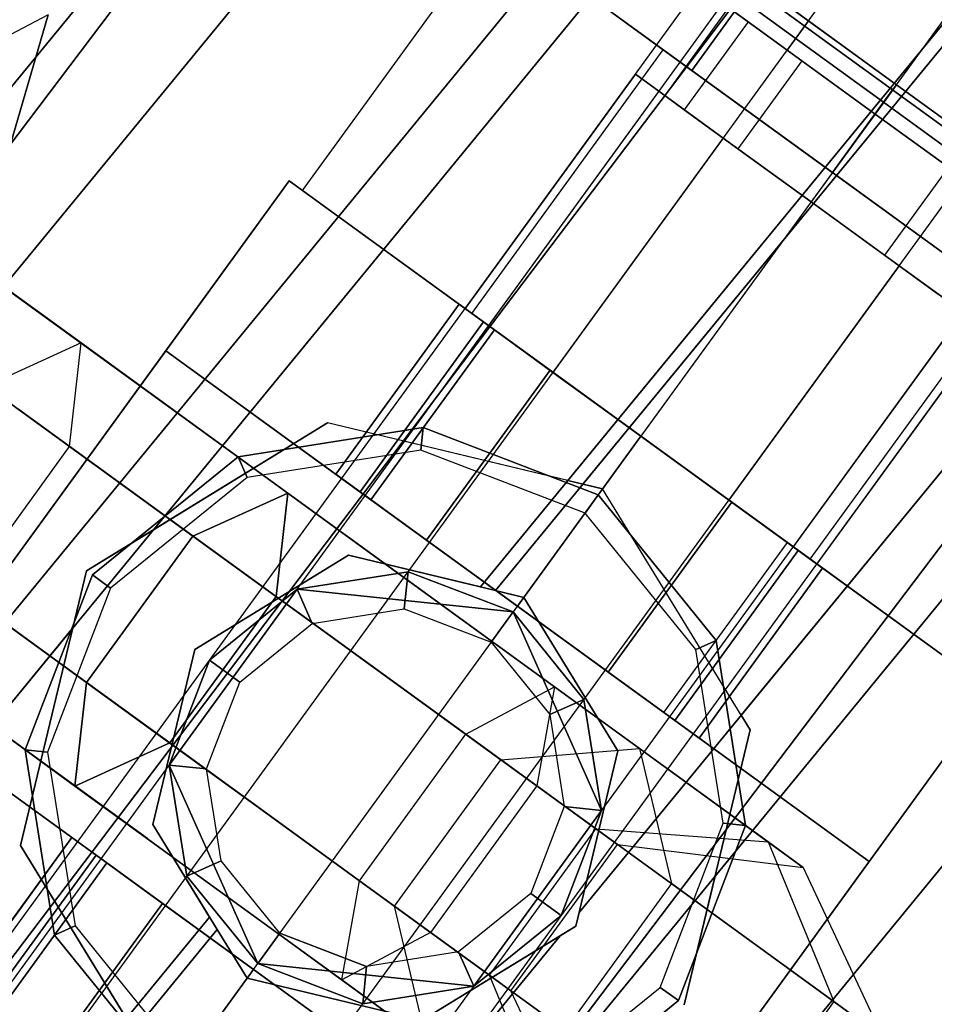
# Paper-space layout 'SW_Model_1' of a CAD drawing. Units: inches. Extents: x -4511 to 3258, y -2406 to 2853.
# Drawn here: x 456 to 468, y -344 to -330 of the extents above; entities that cross this region are included whole.
import ezdxf

# ---------------------------------------------------------------- set-up
doc = ezdxf.new("R2010")
doc.units = ezdxf.units.IN
doc.header["$MEASUREMENT"] = 0
doc.layers.add('001', color=4, linetype='Continuous')

psp = doc.layouts.new('SW_Model_1')

# ---------------------------------------------------------------- linework, layer by layer
at = {"layer": '001', "color": 7}
for p, q in [((480.235499, -299.372519), (412.034619, -389.468509)), ((412.034619, -389.468509), (480.235499, -299.372519)), ((480.235499, -299.372519), (412.034619, -389.468509)), ((412.034619, -389.468509), (480.235499, -299.372519)), ((486.057463, -302.940223), (417.048691, -394.10347)), ((417.048691, -394.10347), (486.057463, -302.940223)), ((486.057463, -302.940223), (417.048691, -394.10347)), ((417.048691, -394.10347), (486.057463, -302.940223)), ((491.879428, -306.507927), (422.062764, -398.738431)), ((422.062764, -398.738431), (491.879428, -306.507927)), ((491.879428, -306.507927), (422.062764, -398.738431)), ((422.062764, -398.738431), (491.879428, -306.507927)), ((466.746181, -317.576373), (395.253098, -404.690946)), ((395.253098, -404.690946), (466.746181, -317.576373)), ((466.746181, -317.576373), (405.763265, -391.88427)), ((405.763265, -391.88427), (466.746181, -317.576373)), ((468.138892, -318.506953), (396.437502, -405.87535)), ((396.437502, -405.87535), (468.138892, -318.506953)), ((468.138892, -318.506953), (396.437502, -405.87535)), ((396.437502, -405.87535), (468.138892, -318.506953)), ((470.610664, -320.158538), (398.539571, -407.977419)), ((398.539571, -407.977419), (470.610664, -320.158538)), ((408.753849, -395.531284), (470.610664, -320.158538)), ((470.610664, -320.158538), (408.753849, -395.531284)), ((399.086301, -408.524149), (471.25355, -320.588101)), ((471.25355, -320.588101), (399.086301, -408.524149)), ((457.410625, -337.455754), (471.25355, -320.588101)), ((471.25355, -320.588101), (457.410625, -337.455754)), ((461.928173, -338.246201), (474.590146, -322.817543)), ((474.590146, -322.817543), (461.928173, -338.246201)), ((474.750513, -322.924697), (462.13561, -338.296002)), ((462.13561, -338.296002), (474.750513, -322.924697)), ((463.133277, -336.777777), (474.590146, -322.817543)), ((474.590146, -322.817543), (463.133277, -336.777777)), ((474.750513, -322.924697), (463.340714, -336.827578)), ((463.340714, -336.827578), (474.750513, -322.924697)), ((463.288047, -342.743662), (477.852207, -324.997182)), ((477.852207, -324.997182), (463.288047, -342.743662)), ((465.526201, -340.016464), (477.852207, -324.997182)), ((477.852207, -324.997182), (465.526201, -340.016464)), ((405.502231, -414.940078), (478.797886, -325.629065)), ((478.797886, -325.629065), (405.502231, -414.940078)), ((465.16715, -342.238164), (478.797886, -325.629065)), ((478.797886, -325.629065), (465.16715, -342.238164)), ((480.749885, -326.933349), (407.16227, -416.600118)), ((407.16227, -416.600118), (480.749885, -326.933349)), ((407.16227, -416.600118), (480.749885, -326.933349)), ((480.749885, -326.933349), (407.16227, -416.600118)), ((454.660487, -344.10943), (466.122299, -328.333598)), ((454.660487, -344.10943), (466.122299, -328.333598)), ((454.98565, -344.345675), (466.447462, -328.569843)), ((454.98565, -344.345675), (466.447462, -328.569843)), ((454.98565, -344.345675), (466.447462, -328.569843)), ((454.98565, -344.345675), (466.447462, -328.569843)), ((459.470099, -332.771002), (462.115133, -329.130425)), ((459.470099, -332.771002), (462.115133, -329.130425)), ((464.450564, -330.827215), (462.115133, -329.130425)), ((464.450564, -330.827215), (462.115133, -329.130425)), ((462.115133, -329.130425), (464.450564, -330.827215)), ((464.450564, -330.827215), (462.115133, -329.130425)), ((455.874012, -344.991108), (467.335825, -329.215276)), ((455.874012, -344.991108), (467.335825, -329.215276)), ((455.874012, -344.991108), (467.335825, -329.215276)), ((455.874012, -344.991108), (467.335825, -329.215276)), ((466.454147, -330.428802), (465.565785, -329.783369)), ((465.565785, -329.783369), (466.454147, -330.428802)), ((466.454147, -330.428802), (465.565785, -329.783369)), ((465.565785, -329.783369), (466.454147, -330.428802)), ((467.616025, -331.381566), (465.711181, -329.997616)), ((467.616025, -331.381566), (465.711181, -329.997616)), ((465.711181, -329.997616), (467.616025, -331.381566)), ((465.711181, -329.997616), (467.616025, -331.381566)), ((465.851665, -329.991073), (467.667672, -331.31048)), ((467.667672, -331.31048), (465.851665, -329.991073)), ((467.667672, -331.31048), (465.851665, -329.991073)), ((465.851665, -329.991073), (467.667672, -331.31048)), ((457.087538, -345.872786), (468.54935, -330.096954)), ((457.087538, -345.872786), (468.54935, -330.096954)), ((457.087538, -345.872786), (468.54935, -330.096954)), ((457.087538, -345.872786), (468.54935, -330.096954)), ((464.844354, -331.113321), (463.422974, -330.080628)), ((463.422974, -330.080628), (464.844354, -331.113321)), ((464.844354, -331.113321), (463.422974, -330.080628)), ((463.422974, -330.080628), (464.844354, -331.113321)), ((465.351237, -330.245525), (464.469559, -331.45905)), ((465.351237, -330.245525), (464.469559, -331.45905)), ((464.844354, -331.113321), (465.549696, -330.1425)), ((465.549696, -330.1425), (464.844354, -331.113321)), ((464.844354, -331.113321), (465.549696, -330.1425)), ((465.549696, -330.1425), (464.844354, -331.113321)), ((465.271892, -330.187877), (466.160254, -330.83331)), ((466.160254, -330.83331), (465.271892, -330.187877)), ((466.160254, -330.83331), (465.271892, -330.187877)), ((466.160254, -330.83331), (465.271892, -330.187877)), ((465.622207, -330.442396), (465.351237, -330.245525)), ((465.351237, -330.245525), (465.622207, -330.442396)), ((465.622207, -330.442396), (465.351237, -330.245525)), ((465.351237, -330.245525), (465.622207, -330.442396)), ((467.491337, -331.553185), (465.549696, -330.1425)), ((465.549696, -330.1425), (467.491337, -331.553185)), ((467.491337, -331.553185), (465.549696, -330.1425)), ((465.549696, -330.1425), (467.491337, -331.553185)), ((454.202499, -336.360274), (455.958106, -330.343356)), ((455.958106, -330.343356), (454.202499, -336.360274)), ((455.958106, -330.343356), (454.328751, -331.207809)), ((455.958106, -330.343356), (454.328751, -331.207809)), ((465.622207, -330.442396), (464.740529, -331.655921)), ((465.622207, -330.442396), (464.740529, -331.655921)), ((465.622207, -330.442396), (464.740529, -331.655921)), ((465.622207, -330.442396), (464.740529, -331.655921)), ((466.362509, -330.980257), (465.622207, -330.442396)), ((465.622207, -330.442396), (466.362509, -330.980257)), ((466.362509, -330.980257), (465.622207, -330.442396)), ((465.622207, -330.442396), (466.362509, -330.980257)), ((466.454147, -330.428802), (466.160254, -330.83331)), ((466.454147, -330.428802), (466.160254, -330.83331)), ((466.454147, -330.428802), (466.160254, -330.83331)), ((466.454147, -330.428802), (466.160254, -330.83331)), ((467.667672, -331.31048), (466.454147, -330.428802)), ((466.454147, -330.428802), (467.667672, -331.31048)), ((467.667672, -331.31048), (466.454147, -330.428802)), ((466.454147, -330.428802), (467.667672, -331.31048)), ((461.80553, -334.467792), (464.450564, -330.827215)), ((461.80553, -334.467792), (464.450564, -330.827215)), ((461.80553, -334.467792), (464.450564, -330.827215)), ((461.80553, -334.467792), (464.450564, -330.827215)), ((464.450564, -330.827215), (469.121425, -334.220795)), ((469.121425, -334.220795), (464.450564, -330.827215)), ((464.450564, -330.827215), (469.121425, -334.220795)), ((469.121425, -334.220795), (464.450564, -330.827215)), ((466.160254, -330.83331), (467.37378, -331.714988)), ((467.37378, -331.714988), (466.160254, -330.83331)), ((466.160254, -330.83331), (467.37378, -331.714988)), ((467.37378, -331.714988), (466.160254, -330.83331)), ((458.301063, -346.754463), (469.762876, -330.978632)), ((458.301063, -346.754463), (469.762876, -330.978632)), ((458.301063, -346.754463), (469.762876, -330.978632)), ((458.301063, -346.754463), (469.762876, -330.978632)), ((466.362509, -330.980257), (465.480831, -332.193782)), ((466.362509, -330.980257), (465.480831, -332.193782)), ((466.362509, -330.980257), (465.480831, -332.193782)), ((466.362509, -330.980257), (465.480831, -332.193782)), ((467.37378, -331.714988), (466.362509, -330.980257)), ((466.362509, -330.980257), (467.37378, -331.714988)), ((467.37378, -331.714988), (466.362509, -330.980257)), ((466.362509, -330.980257), (467.37378, -331.714988)), ((464.065051, -331.165158), (461.71391, -334.401226)), ((464.065051, -331.165158), (461.71391, -334.401226)), ((464.390214, -331.401403), (464.065051, -331.165158)), ((464.065051, -331.165158), (464.390214, -331.401403)), ((464.390214, -331.401403), (464.065051, -331.165158)), ((464.065051, -331.165158), (464.390214, -331.401403)), ((466.785995, -332.524005), (464.844354, -331.113321)), ((464.844354, -331.113321), (466.785995, -332.524005)), ((466.785995, -332.524005), (464.844354, -331.113321)), ((464.844354, -331.113321), (466.785995, -332.524005)), ((467.667672, -331.31048), (467.37378, -331.714988)), ((467.667672, -331.31048), (467.37378, -331.714988)), ((467.667672, -331.31048), (467.37378, -331.714988)), ((467.667672, -331.31048), (467.37378, -331.714988)), ((467.667672, -331.31048), (467.616025, -331.381566)), ((467.616025, -331.381566), (467.667672, -331.31048)), ((467.667672, -331.31048), (467.616025, -331.381566)), ((467.616025, -331.381566), (467.667672, -331.31048)), ((467.667672, -331.31048), (469.48368, -332.629886)), ((469.48368, -332.629886), (467.667672, -331.31048)), ((467.667672, -331.31048), (468.881198, -332.192158)), ((467.667672, -331.31048), (468.881198, -332.192158)), ((467.667672, -331.31048), (468.881198, -332.192158)), ((468.881198, -332.192158), (467.667672, -331.31048)), ((467.667672, -331.31048), (469.48368, -332.629886)), ((469.48368, -332.629886), (467.667672, -331.31048)), ((464.390214, -331.401403), (462.039073, -334.637471)), ((464.390214, -331.401403), (462.039073, -334.637471)), ((464.390214, -331.401403), (462.039073, -334.637471)), ((464.390214, -331.401403), (462.039073, -334.637471)), ((465.278576, -332.046836), (464.390214, -331.401403)), ((464.390214, -331.401403), (465.278576, -332.046836)), ((465.278576, -332.046836), (464.390214, -331.401403)), ((464.390214, -331.401403), (465.278576, -332.046836)), ((464.469559, -331.45905), (464.740529, -331.655921)), ((464.740529, -331.655921), (464.469559, -331.45905)), ((464.740529, -331.655921), (464.469559, -331.45905)), ((464.469559, -331.45905), (464.740529, -331.655921)), ((467.616025, -331.381566), (467.491337, -331.553185)), ((467.491337, -331.553185), (467.616025, -331.381566)), ((467.616025, -331.381566), (467.491337, -331.553185)), ((467.491337, -331.553185), (467.616025, -331.381566)), ((467.616025, -331.381566), (469.520869, -332.765516)), ((467.616025, -331.381566), (469.520869, -332.765516)), ((469.520869, -332.765516), (467.616025, -331.381566)), ((469.520869, -332.765516), (467.616025, -331.381566)), ((459.189426, -347.399896), (470.651238, -331.624065)), ((459.189426, -347.399896), (470.651238, -331.624065)), ((459.189426, -347.399896), (470.651238, -331.624065)), ((459.189426, -347.399896), (470.651238, -331.624065)), ((467.491337, -331.553185), (466.785995, -332.524005)), ((466.785995, -332.524005), (467.491337, -331.553185)), ((467.491337, -331.553185), (466.785995, -332.524005)), ((466.785995, -332.524005), (467.491337, -331.553185)), ((467.491337, -331.553185), (469.432978, -332.963869)), ((469.432978, -332.963869), (467.491337, -331.553185)), ((467.491337, -331.553185), (469.432978, -332.963869)), ((469.432978, -332.963869), (467.491337, -331.553185)), ((464.740529, -331.655921), (465.480831, -332.193782)), ((465.480831, -332.193782), (464.740529, -331.655921)), ((465.480831, -332.193782), (464.740529, -331.655921)), ((465.480831, -332.193782), (464.740529, -331.655921)), ((467.37378, -331.714988), (466.492102, -332.928514)), ((467.37378, -331.714988), (466.492102, -332.928514)), ((467.37378, -331.714988), (466.492102, -332.928514)), ((467.37378, -331.714988), (466.492102, -332.928514)), ((467.37378, -331.714988), (468.385051, -332.44972)), ((468.385051, -332.44972), (467.37378, -331.714988)), ((468.587305, -332.596666), (467.37378, -331.714988)), ((467.37378, -331.714988), (468.587305, -332.596666)), ((467.37378, -331.714988), (468.587305, -332.596666)), ((468.587305, -332.596666), (467.37378, -331.714988)), ((467.37378, -331.714988), (468.385051, -332.44972)), ((467.37378, -331.714988), (468.385051, -332.44972)), ((459.514589, -347.636141), (470.976401, -331.86031)), ((459.514589, -347.636141), (470.976401, -331.86031)), ((465.278576, -332.046836), (462.927435, -335.282904)), ((465.278576, -332.046836), (462.927435, -335.282904)), ((465.278576, -332.046836), (462.927435, -335.282904)), ((465.278576, -332.046836), (462.927435, -335.282904)), ((466.492102, -332.928514), (465.278576, -332.046836)), ((465.278576, -332.046836), (466.492102, -332.928514)), ((466.492102, -332.928514), (465.278576, -332.046836)), ((465.278576, -332.046836), (466.492102, -332.928514)), ((456.413905, -334.876785), (452.73052, -332.200649)), ((452.73052, -332.200649), (456.413905, -334.876785)), ((465.480831, -332.193782), (466.492102, -332.928514)), ((466.492102, -332.928514), (465.480831, -332.193782)), ((465.480831, -332.193782), (466.492102, -332.928514)), ((466.492102, -332.928514), (465.480831, -332.193782)), ((468.385051, -332.44972), (467.503373, -333.663245)), ((468.385051, -332.44972), (467.503373, -333.663245)), ((468.385051, -332.44972), (467.503373, -333.663245)), ((468.385051, -332.44972), (467.503373, -333.663245)), ((466.785995, -332.524005), (468.727635, -333.93469)), ((468.727635, -333.93469), (466.785995, -332.524005)), ((466.785995, -332.524005), (468.727635, -333.93469)), ((466.785995, -332.524005), (468.727635, -333.93469)), ((452.233436, -342.346074), (459.286859, -332.63787)), ((452.233436, -342.346074), (459.286859, -332.63787)), ((459.286859, -332.63787), (457.582282, -334.984019)), ((457.582282, -334.984019), (459.286859, -332.63787)), ((468.995063, -339.691293), (459.286859, -332.63787)), ((459.286859, -332.63787), (468.995063, -339.691293)), ((459.286859, -332.63787), (462.118418, -334.695118)), ((459.286859, -332.63787), (462.118418, -334.695118)), ((456.253228, -336.305131), (451.505096, -332.855411)), ((451.505096, -332.855411), (456.253228, -336.305131)), ((461.80553, -334.467792), (459.470099, -332.771002)), ((459.470099, -332.771002), (461.80553, -334.467792)), ((461.80553, -334.467792), (459.470099, -332.771002)), ((459.470099, -332.771002), (461.80553, -334.467792)), ((466.492102, -332.928514), (464.140961, -336.164582)), ((466.492102, -332.928514), (464.140961, -336.164582)), ((466.492102, -332.928514), (464.140961, -336.164582)), ((466.492102, -332.928514), (464.140961, -336.164582)), ((467.503373, -333.663245), (466.492102, -332.928514)), ((466.492102, -332.928514), (467.503373, -333.663245)), ((466.492102, -332.928514), (467.705627, -333.810191)), ((466.492102, -332.928514), (467.705627, -333.810191)), ((466.492102, -332.928514), (467.503373, -333.663245)), ((467.503373, -333.663245), (466.492102, -332.928514)), ((466.492102, -332.928514), (467.705627, -333.810191)), ((467.705627, -333.810191), (466.492102, -332.928514)), ((468.243675, -334.201106), (467.503373, -333.663245)), ((467.503373, -333.663245), (468.243675, -334.201106)), ((467.503373, -333.663245), (468.243675, -334.201106)), ((468.243675, -334.201106), (467.503373, -333.663245)), ((467.705627, -333.810191), (465.354486, -337.046259)), ((467.705627, -333.810191), (465.354486, -337.046259)), ((467.705627, -333.810191), (465.354486, -337.046259)), ((467.705627, -333.810191), (465.354486, -337.046259)), ((467.705627, -333.810191), (468.59399, -334.455624)), ((468.59399, -334.455624), (467.705627, -333.810191)), ((467.705627, -333.810191), (468.59399, -334.455624)), ((468.59399, -334.455624), (467.705627, -333.810191)), ((455.413264, -334.149776), (459.266725, -336.94948)), ((459.266725, -336.94948), (455.413264, -334.149776)), ((461.633008, -334.342447), (459.928431, -336.688597)), ((459.928431, -336.688597), (461.633008, -334.342447)), ((461.96901, -334.586567), (461.633008, -334.342447)), ((461.633008, -334.342447), (461.96901, -334.586567)), ((461.96901, -334.586567), (461.633008, -334.342447)), ((461.633008, -334.342447), (461.96901, -334.586567)), ((466.476392, -337.861371), (469.121425, -334.220795)), ((466.476392, -337.861371), (469.121425, -334.220795)), ((466.476392, -337.861371), (469.121425, -334.220795)), ((466.476392, -337.861371), (469.121425, -334.220795)), ((462.039073, -334.637471), (461.71391, -334.401226)), ((461.71391, -334.401226), (462.039073, -334.637471)), ((461.71391, -334.401226), (462.039073, -334.637471)), ((462.039073, -334.637471), (461.71391, -334.401226)), ((466.476392, -337.861371), (461.80553, -334.467792)), ((461.80553, -334.467792), (466.476392, -337.861371)), ((466.476392, -337.861371), (461.80553, -334.467792)), ((461.80553, -334.467792), (466.476392, -337.861371)), ((468.59399, -334.455624), (466.242849, -337.691692)), ((468.59399, -334.455624), (466.242849, -337.691692)), ((468.59399, -334.455624), (466.242849, -337.691692)), ((468.59399, -334.455624), (466.242849, -337.691692)), ((453.802746, -334.524751), (457.957938, -337.543676)), ((457.957938, -337.543676), (453.802746, -334.524751)), ((461.96901, -334.586567), (460.264433, -336.932716)), ((460.264433, -336.932716), (461.96901, -334.586567)), ((461.96901, -334.586567), (460.264433, -336.932716)), ((460.264433, -336.932716), (461.96901, -334.586567)), ((462.886985, -335.253514), (461.96901, -334.586567)), ((461.96901, -334.586567), (462.886985, -335.253514)), ((462.886985, -335.253514), (461.96901, -334.586567)), ((461.96901, -334.586567), (462.886985, -335.253514)), ((460.413841, -337.041268), (462.118418, -334.695118)), ((462.118418, -334.695118), (460.413841, -337.041268)), ((462.927435, -335.282904), (462.039073, -334.637471)), ((462.927435, -335.282904), (462.039073, -334.637471)), ((462.039073, -334.637471), (462.927435, -335.282904)), ((462.927435, -335.282904), (462.039073, -334.637471)), ((466.163503, -337.634045), (462.118418, -334.695118)), ((462.118418, -334.695118), (466.163503, -337.634045)), ((468.919153, -334.691869), (466.568012, -337.927937)), ((468.919153, -334.691869), (466.568012, -337.927937)), ((456.413905, -334.876785), (455.105118, -335.47098)), ((456.413905, -334.876785), (455.105118, -335.47098)), ((456.253228, -336.305131), (456.413905, -334.876785)), ((456.253228, -336.305131), (456.413905, -334.876785)), ((460.267366, -337.676488), (456.413905, -334.876785)), ((456.413905, -334.876785), (460.267366, -337.676488)), ((457.582282, -334.984019), (453.938013, -339.999925)), ((457.582282, -334.984019), (453.938013, -339.999925)), ((457.582282, -334.984019), (467.290486, -342.037442)), ((457.582282, -334.984019), (460.413841, -337.041268)), ((467.290486, -342.037442), (457.582282, -334.984019)), ((457.582282, -334.984019), (460.413841, -337.041268)), ((462.886985, -335.253514), (461.182407, -337.599664)), ((461.182407, -337.599664), (462.886985, -335.253514)), ((462.886985, -335.253514), (461.182407, -337.599664)), ((461.182407, -337.599664), (462.886985, -335.253514)), ((462.886985, -335.253514), (464.140961, -336.164582)), ((462.886985, -335.253514), (464.140961, -336.164582)), ((464.140961, -336.164582), (462.886985, -335.253514)), ((462.886985, -335.253514), (464.140961, -336.164582)), ((462.927435, -335.282904), (464.140961, -336.164582)), ((464.140961, -336.164582), (462.927435, -335.282904)), ((462.927435, -335.282904), (464.140961, -336.164582)), ((464.140961, -336.164582), (462.927435, -335.282904)), ((458.656848, -338.051463), (455.105118, -335.47098)), ((455.105118, -335.47098), (458.656848, -338.051463)), ((455.554319, -335.797344), (459.106048, -338.377826)), ((459.106048, -338.377826), (455.554319, -335.797344)), ((459.816434, -335.981473), (456.488263, -338.020979)), ((459.816434, -335.981473), (456.488263, -338.020979)), ((457.410625, -337.455754), (459.816434, -335.981473)), ((459.816434, -335.981473), (457.410625, -337.455754)), ((463.340714, -336.827578), (459.816434, -335.981473)), ((463.133277, -336.777777), (459.816434, -335.981473)), ((463.133277, -336.777777), (459.816434, -335.981473)), ((463.340714, -336.827578), (459.816434, -335.981473)), ((458.580566, -336.450956), (461.136892, -336.046074)), ((461.136892, -336.046074), (458.580566, -336.450956)), ((461.136892, -336.046074), (458.580566, -336.450956)), ((461.136892, -336.046074), (458.580566, -336.450956)), ((461.136892, -336.046074), (458.580566, -336.450956)), ((458.580566, -336.450956), (461.136892, -336.046074)), ((458.580566, -336.450956), (461.136892, -336.046074)), ((461.136892, -336.046074), (458.580566, -336.450956)), ((461.104427, -336.354956), (461.136892, -336.046074)), ((461.136892, -336.046074), (461.104427, -336.354956)), ((461.136892, -336.046074), (463.553176, -336.973599)), ((463.553176, -336.973599), (461.136892, -336.046074)), ((463.553176, -336.973599), (461.136892, -336.046074)), ((463.553176, -336.973599), (461.136892, -336.046074)), ((461.136892, -336.046074), (463.553176, -336.973599)), ((463.553176, -336.973599), (461.136892, -336.046074)), ((461.136892, -336.046074), (463.553176, -336.973599)), ((463.553176, -336.973599), (461.136892, -336.046074)), ((462.436384, -338.510731), (464.140961, -336.164582)), ((464.140961, -336.164582), (462.436384, -338.510731)), ((462.436384, -338.510731), (464.140961, -336.164582)), ((464.140961, -336.164582), (462.436384, -338.510731)), ((464.140961, -336.164582), (465.394937, -337.075649)), ((465.394937, -337.075649), (464.140961, -336.164582)), ((464.140961, -336.164582), (465.394937, -337.075649)), ((465.394937, -337.075649), (464.140961, -336.164582)), ((464.140961, -336.164582), (465.354486, -337.046259)), ((465.354486, -337.046259), (464.140961, -336.164582)), ((465.354486, -337.046259), (464.140961, -336.164582)), ((464.140961, -336.164582), (465.354486, -337.046259)), ((454.783765, -338.327674), (456.253228, -336.305131)), ((454.783765, -338.327674), (456.253228, -336.305131)), ((460.408421, -339.324055), (456.253228, -336.305131)), ((456.253228, -336.305131), (460.408421, -339.324055)), ((461.104427, -336.354956), (458.706892, -336.734688)), ((461.104427, -336.354956), (458.706892, -336.734688)), ((463.37062, -337.224865), (461.104427, -336.354956)), ((463.37062, -337.224865), (461.104427, -336.354956)), ((456.569164, -338.079757), (458.580566, -336.450956)), ((458.580566, -336.450956), (456.569164, -338.079757)), ((458.580566, -336.450956), (456.569164, -338.079757)), ((458.580566, -336.450956), (456.569164, -338.079757)), ((458.580566, -336.450956), (456.569164, -338.079757)), ((456.569164, -338.079757), (458.580566, -336.450956)), ((456.569164, -338.079757), (458.580566, -336.450956)), ((458.580566, -336.450956), (456.569164, -338.079757)), ((458.706892, -336.734688), (458.580566, -336.450956)), ((458.580566, -336.450956), (458.706892, -336.734688)), ((452.333283, -336.547294), (456.488475, -339.566218)), ((456.488475, -339.566218), (452.333283, -336.547294)), ((458.706892, -336.734688), (456.820431, -338.262313)), ((458.706892, -336.734688), (456.820431, -338.262313)), ((460.264433, -336.932716), (459.928431, -336.688597)), ((459.928431, -336.688597), (460.264433, -336.932716)), ((460.264433, -336.932716), (459.928431, -336.688597)), ((459.928431, -336.688597), (460.264433, -336.932716)), ((463.133277, -336.777777), (463.611954, -336.892697)), ((463.611954, -336.892697), (463.133277, -336.777777)), ((461.182407, -337.599664), (460.264433, -336.932716)), ((460.264433, -336.932716), (461.182407, -337.599664)), ((461.182407, -337.599664), (460.264433, -336.932716)), ((460.264433, -336.932716), (461.182407, -337.599664)), ((463.340714, -336.827578), (463.611954, -336.892697)), ((463.340714, -336.827578), (463.611954, -336.892697)), ((465.65146, -340.220868), (463.611954, -336.892697)), ((465.526201, -340.016464), (463.611954, -336.892697)), ((465.526201, -340.016464), (463.611954, -336.892697)), ((465.65146, -340.220868), (463.611954, -336.892697)), ((457.957938, -337.543676), (459.266725, -336.94948)), ((459.266725, -336.94948), (457.957938, -337.543676)), ((459.266725, -336.94948), (459.106048, -338.377826)), ((459.106048, -338.377826), (459.266725, -336.94948)), ((459.266725, -336.94948), (462.95011, -339.625616)), ((462.95011, -339.625616), (459.266725, -336.94948)), ((460.413841, -337.041268), (464.458926, -339.980194)), ((464.458926, -339.980194), (460.413841, -337.041268)), ((463.37062, -337.224865), (463.553176, -336.973599)), ((463.553176, -336.973599), (463.37062, -337.224865)), ((463.553176, -336.973599), (465.181977, -338.985)), ((465.181977, -338.985), (463.553176, -336.973599)), ((465.181977, -338.985), (463.553176, -336.973599)), ((465.181977, -338.985), (463.553176, -336.973599)), ((465.181977, -338.985), (463.553176, -336.973599)), ((463.553176, -336.973599), (465.181977, -338.985)), ((463.553176, -336.973599), (465.181977, -338.985)), ((465.181977, -338.985), (463.553176, -336.973599)), ((465.394937, -337.075649), (463.69036, -339.421798)), ((463.69036, -339.421798), (465.394937, -337.075649)), ((465.394937, -337.075649), (463.69036, -339.421798)), ((463.69036, -339.421798), (465.394937, -337.075649)), ((465.354486, -337.046259), (466.242849, -337.691692)), ((466.242849, -337.691692), (465.354486, -337.046259)), ((466.242849, -337.691692), (465.354486, -337.046259)), ((465.354486, -337.046259), (466.242849, -337.691692)), ((465.394937, -337.075649), (466.312912, -337.742596)), ((466.312912, -337.742596), (465.394937, -337.075649)), ((465.394937, -337.075649), (466.312912, -337.742596)), ((466.312912, -337.742596), (465.394937, -337.075649)), ((464.898245, -339.111326), (463.37062, -337.224865)), ((464.898245, -339.111326), (463.37062, -337.224865)), ((456.488263, -338.020979), (457.410625, -337.455754)), ((457.410625, -337.455754), (456.488263, -338.020979)), ((453.635655, -337.493523), (457.187385, -340.074005)), ((457.187385, -340.074005), (453.635655, -337.493523)), ((456.488475, -339.566218), (457.957938, -337.543676)), ((457.957938, -337.543676), (456.488475, -339.566218)), ((457.957938, -337.543676), (462.70607, -340.993396)), ((462.70607, -340.993396), (457.957938, -337.543676)), ((462.436384, -338.510731), (461.182407, -337.599664)), ((462.436384, -338.510731), (461.182407, -337.599664)), ((462.436384, -338.510731), (461.182407, -337.599664)), ((461.182407, -337.599664), (462.436384, -338.510731)), ((460.267366, -337.676488), (464.120827, -340.476191)), ((460.267366, -337.676488), (464.120827, -340.476191)), ((464.458926, -339.980194), (466.163503, -337.634045)), ((464.458926, -339.980194), (466.163503, -337.634045)), ((466.312912, -337.742596), (464.608334, -340.088745)), ((464.608334, -340.088745), (466.312912, -337.742596)), ((466.312912, -337.742596), (464.608334, -340.088745)), ((464.608334, -340.088745), (466.312912, -337.742596)), ((468.995063, -339.691293), (466.163503, -337.634045)), ((466.163503, -337.634045), (468.995063, -339.691293)), ((466.242849, -337.691692), (466.568012, -337.927937)), ((466.568012, -337.927937), (466.242849, -337.691692)), ((466.568012, -337.927937), (466.242849, -337.691692)), ((466.242849, -337.691692), (466.568012, -337.927937)), ((466.312912, -337.742596), (466.648914, -337.986716)), ((466.648914, -337.986716), (466.312912, -337.742596)), ((466.312912, -337.742596), (466.648914, -337.986716)), ((466.648914, -337.986716), (466.312912, -337.742596)), ((457.636585, -340.400369), (454.084856, -337.819886)), ((454.084856, -337.819886), (457.636585, -340.400369)), ((457.984944, -339.108381), (460.105837, -337.808696)), ((460.105837, -337.808696), (457.984944, -339.108381)), ((460.105837, -337.808696), (457.984944, -339.108381)), ((460.105837, -337.808696), (457.984944, -339.108381)), ((460.105837, -337.808696), (462.13561, -338.296002)), ((461.928173, -338.246201), (460.105837, -337.808696)), ((462.13561, -338.296002), (460.105837, -337.808696)), ((461.928173, -338.246201), (460.105837, -337.808696)), ((466.476392, -337.861371), (468.811823, -339.558161)), ((466.476392, -337.861371), (468.811823, -339.558161)), ((466.476392, -337.861371), (468.811823, -339.558161)), ((468.811823, -339.558161), (466.476392, -337.861371)), ((456.488263, -338.020979), (455.577039, -341.816499)), ((456.488263, -338.020979), (455.577039, -341.816499)), ((456.298675, -338.81067), (456.488263, -338.020979)), ((456.488263, -338.020979), (456.298675, -338.81067)), ((466.648914, -337.986716), (464.944336, -340.332865)), ((464.944336, -340.332865), (466.648914, -337.986716)), ((455.64164, -340.496041), (456.569164, -338.079757)), ((456.569164, -338.079757), (455.64164, -340.496041)), ((456.569164, -338.079757), (455.64164, -340.496041)), ((456.569164, -338.079757), (455.64164, -340.496041)), ((456.569164, -338.079757), (455.64164, -340.496041)), ((455.64164, -340.496041), (456.569164, -338.079757)), ((455.64164, -340.496041), (456.569164, -338.079757)), ((456.569164, -338.079757), (455.64164, -340.496041)), ((456.820431, -338.262313), (456.569164, -338.079757)), ((456.569164, -338.079757), (456.820431, -338.262313)), ((458.656848, -338.051463), (462.208577, -340.631945)), ((458.656848, -338.051463), (462.208577, -340.631945)), ((460.927835, -338.035118), (459.394039, -338.278047)), ((459.394039, -338.278047), (460.927835, -338.035118)), ((460.927835, -338.035118), (459.394039, -338.278047)), ((459.394039, -338.278047), (460.927835, -338.035118)), ((460.927835, -338.035118), (459.394039, -338.278047)), ((459.394039, -338.278047), (460.927835, -338.035118)), ((459.394039, -338.278047), (460.927835, -338.035118)), ((459.394039, -338.278047), (460.927835, -338.035118)), ((460.873727, -338.54992), (460.927835, -338.035118)), ((460.927835, -338.035118), (460.873727, -338.54992)), ((462.377605, -338.591633), (460.927835, -338.035118)), ((460.927835, -338.035118), (462.377605, -338.591633)), ((462.377605, -338.591633), (460.927835, -338.035118)), ((460.927835, -338.035118), (462.377605, -338.591633)), ((460.927835, -338.035118), (462.377605, -338.591633)), ((462.377605, -338.591633), (460.927835, -338.035118)), ((460.927835, -338.035118), (462.377605, -338.591633)), ((460.927835, -338.035118), (462.377605, -338.591633)), ((452.474338, -338.194861), (456.327799, -340.994565)), ((456.327799, -340.994565), (452.474338, -338.194861)), ((456.820431, -338.262313), (455.950521, -340.528506)), ((456.820431, -338.262313), (455.950521, -340.528506)), ((457.630684, -340.705098), (459.394039, -338.278047)), ((457.630684, -340.705098), (459.394039, -338.278047)), ((459.394039, -338.278047), (457.630684, -340.705098)), ((459.394039, -338.278047), (457.630684, -340.705098)), ((459.394039, -338.278047), (458.187198, -339.255328)), ((458.187198, -339.255328), (459.394039, -338.278047)), ((459.394039, -338.278047), (458.187198, -339.255328)), ((458.187198, -339.255328), (459.394039, -338.278047)), ((459.394039, -338.278047), (458.187198, -339.255328)), ((458.187198, -339.255328), (459.394039, -338.278047)), ((458.187198, -339.255328), (459.394039, -338.278047)), ((458.187198, -339.255328), (459.394039, -338.278047)), ((459.394039, -338.278047), (462.377605, -338.591633)), ((459.394039, -338.278047), (462.377605, -338.591633)), ((462.377605, -338.591633), (459.394039, -338.278047)), ((459.604582, -338.750933), (459.394039, -338.278047)), ((459.394039, -338.278047), (459.604582, -338.750933)), ((462.377605, -338.591633), (459.394039, -338.278047)), ((461.928173, -338.246201), (462.524551, -338.389378)), ((461.928173, -338.246201), (462.524551, -338.389378)), ((462.13561, -338.296002), (462.524551, -338.389378)), ((462.524551, -338.389378), (462.13561, -338.296002)), ((458.938958, -341.346598), (454.783765, -338.327674)), ((454.783765, -338.327674), (458.938958, -341.346598)), ((459.106048, -338.377826), (457.636585, -340.400369)), ((457.636585, -340.400369), (459.106048, -338.377826)), ((459.106048, -338.377826), (461.724686, -340.280378)), ((461.724686, -340.280378), (459.106048, -338.377826)), ((462.524551, -338.389378), (463.824237, -340.510272)), ((463.824237, -340.510272), (462.524551, -338.389378)), ((463.824237, -340.510272), (462.524551, -338.389378)), ((463.824237, -340.510272), (462.524551, -338.389378)), ((459.604582, -338.750933), (460.873727, -338.54992)), ((459.604582, -338.750933), (460.873727, -338.54992)), ((460.873727, -338.54992), (462.073345, -339.010411)), ((460.873727, -338.54992), (462.073345, -339.010411)), ((462.436384, -338.510731), (463.69036, -339.421798)), ((463.69036, -339.421798), (462.436384, -338.510731)), ((462.436384, -338.510731), (463.69036, -339.421798)), ((463.69036, -339.421798), (462.436384, -338.510731)), ((462.073345, -339.010411), (462.377605, -338.591633)), ((462.377605, -338.591633), (462.073345, -339.010411)), ((462.377605, -338.591633), (463.597815, -341.332269)), ((462.377605, -338.591633), (463.597815, -341.332269)), ((463.597815, -341.332269), (462.377605, -338.591633)), ((463.354886, -339.798474), (462.377605, -338.591633)), ((462.377605, -338.591633), (463.354886, -339.798474)), ((463.354886, -339.798474), (462.377605, -338.591633)), ((462.377605, -338.591633), (463.354886, -339.798474)), ((463.597815, -341.332269), (462.377605, -338.591633)), ((463.354886, -339.798474), (462.377605, -338.591633)), ((462.377605, -338.591633), (463.354886, -339.798474)), ((462.377605, -338.591633), (463.354886, -339.798474)), ((462.377605, -338.591633), (463.354886, -339.798474)), ((399.086301, -408.524149), (456.298675, -338.81067)), ((456.298675, -338.81067), (399.086301, -408.524149)), ((455.577039, -341.816499), (456.298675, -338.81067)), ((456.298675, -338.81067), (455.577039, -341.816499)), ((458.605976, -339.559588), (459.604582, -338.750933)), ((458.605976, -339.559588), (459.604582, -338.750933)), ((457.32844, -341.721573), (453.474979, -338.92187)), ((453.474979, -338.92187), (457.32844, -341.721573)), ((457.404262, -341.527096), (457.984944, -339.108381)), ((457.984944, -339.108381), (457.404262, -341.527096)), ((457.984944, -339.108381), (457.404262, -341.527096)), ((457.984944, -339.108381), (457.404262, -341.527096)), ((462.073345, -339.010411), (462.882, -340.009016)), ((462.073345, -339.010411), (462.882, -340.009016)), ((464.898245, -339.111326), (465.181977, -338.985)), ((465.181977, -338.985), (464.898245, -339.111326)), ((465.277977, -341.508861), (464.898245, -339.111326)), ((465.277977, -341.508861), (464.898245, -339.111326)), ((465.181977, -338.985), (465.586859, -341.541326)), ((465.586859, -341.541326), (465.181977, -338.985)), ((465.586859, -341.541326), (465.181977, -338.985)), ((465.586859, -341.541326), (465.181977, -338.985)), ((465.586859, -341.541326), (465.181977, -338.985)), ((465.181977, -338.985), (465.586859, -341.541326)), ((465.181977, -338.985), (465.586859, -341.541326)), ((465.586859, -341.541326), (465.181977, -338.985)), ((458.187198, -339.255328), (457.630684, -340.705098)), ((457.630684, -340.705098), (458.187198, -339.255328)), ((458.187198, -339.255328), (457.630684, -340.705098)), ((457.630684, -340.705098), (458.187198, -339.255328)), ((458.187198, -339.255328), (457.630684, -340.705098)), ((457.630684, -340.705098), (458.187198, -339.255328)), ((457.630684, -340.705098), (458.187198, -339.255328)), ((457.630684, -340.705098), (458.187198, -339.255328)), ((458.605976, -339.559588), (458.187198, -339.255328)), ((458.187198, -339.255328), (458.605976, -339.559588)), ((460.408421, -339.324055), (464.563613, -342.342979)), ((460.408421, -339.324055), (464.563613, -342.342979)), ((463.69036, -339.421798), (464.608334, -340.088745)), ((464.608334, -340.088745), (463.69036, -339.421798)), ((463.69036, -339.421798), (464.608334, -340.088745)), ((464.608334, -340.088745), (463.69036, -339.421798)), ((456.327799, -340.994565), (456.488475, -339.566218)), ((456.488475, -339.566218), (456.327799, -340.994565)), ((456.488475, -339.566218), (461.236607, -343.015938)), ((461.236607, -343.015938), (456.488475, -339.566218)), ((458.145486, -340.759206), (458.605976, -339.559588)), ((458.145486, -340.759206), (458.605976, -339.559588)), ((461.724686, -340.280378), (462.95011, -339.625616)), ((461.724686, -340.280378), (462.95011, -339.625616)), ((462.95011, -339.625616), (462.70607, -340.993396)), ((462.95011, -339.625616), (462.70607, -340.993396)), ((462.95011, -339.625616), (465.897551, -341.767057)), ((465.897551, -341.767057), (462.95011, -339.625616)), ((461.94164, -349.399497), (468.995063, -339.691293)), ((468.995063, -339.691293), (461.94164, -349.399497)), ((468.995063, -339.691293), (467.290486, -342.037442)), ((468.995063, -339.691293), (467.290486, -342.037442)), ((462.882, -340.009016), (463.354886, -339.798474)), ((463.354886, -339.798474), (462.882, -340.009016)), ((463.597815, -341.332269), (463.354886, -339.798474)), ((463.354886, -339.798474), (463.597815, -341.332269)), ((463.597815, -341.332269), (463.354886, -339.798474)), ((463.354886, -339.798474), (463.597815, -341.332269)), ((463.597815, -341.332269), (463.354886, -339.798474)), ((463.354886, -339.798474), (463.597815, -341.332269)), ((463.354886, -339.798474), (463.597815, -341.332269)), ((463.354886, -339.798474), (463.597815, -341.332269)), ((463.646217, -347.053348), (453.938013, -339.999925)), ((456.769573, -342.057173), (453.938013, -339.999925)), ((453.938013, -339.999925), (463.646217, -347.053348)), ((453.938013, -339.999925), (456.769573, -342.057173)), ((462.882, -340.009016), (463.083013, -341.278161)), ((462.882, -340.009016), (463.083013, -341.278161)), ((464.458926, -339.980194), (467.290486, -342.037442)), ((464.458926, -339.980194), (467.290486, -342.037442)), ((465.526201, -340.016464), (465.65146, -340.220868)), ((465.65146, -340.220868), (465.526201, -340.016464)), ((457.187385, -340.074005), (460.739114, -342.654488)), ((457.187385, -340.074005), (460.739114, -342.654488)), ((464.608334, -340.088745), (464.944336, -340.332865)), ((464.944336, -340.332865), (464.608334, -340.088745)), ((464.608334, -340.088745), (464.944336, -340.332865)), ((464.944336, -340.332865), (464.608334, -340.088745)), ((460.255223, -342.302921), (461.724686, -340.280378)), ((460.255223, -342.302921), (461.724686, -340.280378)), ((461.724686, -340.280378), (463.520932, -341.585427)), ((463.520932, -341.585427), (461.724686, -340.280378)), ((465.65146, -340.220868), (464.740236, -344.016388)), ((464.740236, -344.016388), (465.65146, -340.220868)), ((465.16715, -342.238164), (465.65146, -340.220868)), ((465.16715, -342.238164), (465.65146, -340.220868)), ((457.636585, -340.400369), (456.327799, -340.994565)), ((456.327799, -340.994565), (457.636585, -340.400369)), ((460.255223, -342.302921), (457.636585, -340.400369)), ((457.636585, -340.400369), (460.255223, -342.302921)), ((456.046522, -343.052367), (455.64164, -340.496041)), ((455.64164, -340.496041), (456.046522, -343.052367)), ((455.64164, -340.496041), (456.046522, -343.052367)), ((455.950521, -340.528506), (455.64164, -340.496041)), ((455.64164, -340.496041), (456.046522, -343.052367)), ((455.64164, -340.496041), (455.950521, -340.528506)), ((455.64164, -340.496041), (456.046522, -343.052367)), ((456.046522, -343.052367), (455.64164, -340.496041)), ((456.046522, -343.052367), (455.64164, -340.496041)), ((455.64164, -340.496041), (456.046522, -343.052367)), ((455.950521, -340.528506), (456.330254, -342.926041)), ((455.950521, -340.528506), (456.330254, -342.926041)), ((462.208577, -340.631945), (464.120827, -340.476191)), ((462.208577, -340.631945), (464.120827, -340.476191)), ((463.824237, -340.510272), (463.243555, -342.928986)), ((463.243555, -342.928986), (463.824237, -340.510272)), ((463.288047, -342.743662), (463.824237, -340.510272)), ((463.288047, -342.743662), (463.824237, -340.510272)), ((464.120827, -340.476191), (464.563613, -342.342979)), ((466.382478, -342.119377), (464.120827, -340.476191)), ((464.120827, -340.476191), (466.382478, -342.119377)), ((464.120827, -340.476191), (464.563613, -342.342979)), ((458.850894, -343.445735), (457.630684, -340.705098)), ((458.850894, -343.445735), (457.630684, -340.705098)), ((457.630684, -340.705098), (458.850894, -343.445735)), ((457.630684, -340.705098), (457.873613, -342.238893)), ((457.873613, -342.238893), (457.630684, -340.705098)), ((457.630684, -340.705098), (457.873613, -342.238893)), ((458.145486, -340.759206), (457.630684, -340.705098)), ((457.873613, -342.238893), (457.630684, -340.705098)), ((457.630684, -340.705098), (458.145486, -340.759206)), ((457.630684, -340.705098), (458.850894, -343.445735)), ((457.630684, -340.705098), (457.873613, -342.238893)), ((457.873613, -342.238893), (457.630684, -340.705098)), ((457.873613, -342.238893), (457.630684, -340.705098)), ((457.873613, -342.238893), (457.630684, -340.705098)), ((460.739114, -342.654488), (462.208577, -340.631945)), ((460.739114, -342.654488), (462.208577, -340.631945)), ((463.816458, -341.80014), (462.208577, -340.631945)), ((462.208577, -340.631945), (463.816458, -341.80014)), ((458.346499, -342.028351), (458.145486, -340.759206)), ((458.346499, -342.028351), (458.145486, -340.759206)), ((456.327799, -340.994565), (460.011184, -343.670701)), ((460.011184, -343.670701), (456.327799, -340.994565)), ((462.70607, -340.993396), (461.236607, -343.015938)), ((462.70607, -340.993396), (461.236607, -343.015938)), ((462.70607, -340.993396), (466.804708, -343.97123)), ((466.804708, -343.97123), (462.70607, -340.993396)), ((463.083013, -341.278161), (462.622522, -342.477779)), ((463.083013, -341.278161), (462.622522, -342.477779)), ((463.083013, -341.278161), (463.597815, -341.332269)), ((463.597815, -341.332269), (463.083013, -341.278161)), ((458.938958, -341.346598), (463.09415, -344.365522)), ((458.938958, -341.346598), (463.09415, -344.365522)), ((463.597815, -341.332269), (461.834459, -343.75932)), ((463.597815, -341.332269), (461.834459, -343.75932)), ((461.834459, -343.75932), (463.597815, -341.332269)), ((461.834459, -343.75932), (463.597815, -341.332269)), ((463.0413, -342.782039), (463.597815, -341.332269)), ((463.597815, -341.332269), (463.0413, -342.782039)), ((463.0413, -342.782039), (463.597815, -341.332269)), ((463.597815, -341.332269), (463.0413, -342.782039)), ((463.0413, -342.782039), (463.597815, -341.332269)), ((463.597815, -341.332269), (463.0413, -342.782039)), ((463.597815, -341.332269), (463.0413, -342.782039)), ((463.597815, -341.332269), (463.0413, -342.782039)), ((458.293299, -342.977871), (457.404262, -341.527096)), ((457.404262, -341.527096), (458.187149, -342.804651)), ((458.187149, -342.804651), (457.404262, -341.527096)), ((457.404262, -341.527096), (458.293299, -342.977871)), ((464.408068, -343.775054), (465.277977, -341.508861)), ((464.408068, -343.775054), (465.277977, -341.508861)), ((465.586859, -341.541326), (464.659334, -343.95761)), ((464.659334, -343.95761), (465.586859, -341.541326)), ((464.659334, -343.95761), (465.586859, -341.541326)), ((464.659334, -343.95761), (465.586859, -341.541326)), ((464.659334, -343.95761), (465.586859, -341.541326)), ((465.586859, -341.541326), (464.659334, -343.95761)), ((465.586859, -341.541326), (464.659334, -343.95761)), ((464.659334, -343.95761), (465.586859, -341.541326)), ((465.277977, -341.508861), (465.586859, -341.541326)), ((465.586859, -341.541326), (465.277977, -341.508861)), ((462.051469, -343.607969), (463.520932, -341.585427)), ((462.051469, -343.607969), (463.520932, -341.585427)), ((463.520932, -341.585427), (463.816458, -341.80014)), ((463.816458, -341.80014), (463.520932, -341.585427)), ((463.520932, -341.585427), (465.897551, -341.767057)), ((463.520932, -341.585427), (465.897551, -341.767057)), ((456.284162, -341.704502), (454.579585, -344.050651)), ((454.579585, -344.050651), (456.284162, -341.704502)), ((455.577039, -341.816499), (457.145666, -344.376266)), ((457.039517, -344.203046), (455.577039, -341.816499)), ((457.145666, -344.376266), (455.577039, -341.816499)), ((455.577039, -341.816499), (457.039517, -344.203046)), ((456.620164, -341.948622), (456.284162, -341.704502)), ((456.284162, -341.704502), (456.620164, -341.948622)), ((456.620164, -341.948622), (456.284162, -341.704502)), ((456.284162, -341.704502), (456.620164, -341.948622)), ((457.32844, -341.721573), (461.181901, -344.521276)), ((457.32844, -341.721573), (461.181901, -344.521276)), ((462.346995, -343.822682), (463.816458, -341.80014)), ((462.346995, -343.822682), (463.816458, -341.80014)), ((463.816458, -341.80014), (466.382478, -342.119377)), ((463.816458, -341.80014), (466.382478, -342.119377)), ((465.897551, -341.767057), (466.382478, -342.119377)), ((466.382478, -342.119377), (465.897551, -341.767057)), ((465.897551, -341.767057), (466.804708, -343.97123)), ((465.897551, -341.767057), (466.804708, -343.97123)), ((456.620164, -341.948622), (454.915587, -344.294771)), ((454.915587, -344.294771), (456.620164, -341.948622)), ((456.620164, -341.948622), (454.915587, -344.294771)), ((454.915587, -344.294771), (456.620164, -341.948622)), ((457.538139, -342.615569), (456.620164, -341.948622)), ((456.620164, -341.948622), (457.538139, -342.615569)), ((457.538139, -342.615569), (456.620164, -341.948622)), ((456.620164, -341.948622), (457.538139, -342.615569)), ((455.064995, -344.403322), (456.769573, -342.057173)), ((456.769573, -342.057173), (455.064995, -344.403322)), ((460.814658, -344.996099), (456.769573, -342.057173)), ((456.769573, -342.057173), (460.814658, -344.996099)), ((457.873613, -342.238893), (458.346499, -342.028351)), ((458.346499, -342.028351), (457.873613, -342.238893)), ((459.155154, -343.026957), (458.346499, -342.028351)), ((459.155154, -343.026957), (458.346499, -342.028351)), ((467.290486, -342.037442), (463.646217, -347.053348)), ((463.646217, -347.053348), (467.290486, -342.037442)), ((457.873613, -342.238893), (458.850894, -343.445735)), ((458.850894, -343.445735), (457.873613, -342.238893)), ((457.873613, -342.238893), (458.850894, -343.445735)), ((458.850894, -343.445735), (457.873613, -342.238893)), ((457.873613, -342.238893), (458.850894, -343.445735)), ((458.850894, -343.445735), (457.873613, -342.238893)), ((458.850894, -343.445735), (457.873613, -342.238893)), ((458.850894, -343.445735), (457.873613, -342.238893)), ((464.740236, -344.016388), (465.16715, -342.238164)), ((465.16715, -342.238164), (464.740236, -344.016388)), ((466.382478, -342.119377), (467.479035, -344.461157)), ((466.382478, -342.119377), (467.479035, -344.461157)), ((460.011184, -343.670701), (460.255223, -342.302921)), ((460.011184, -343.670701), (460.255223, -342.302921)), ((462.051469, -343.607969), (460.255223, -342.302921)), ((460.255223, -342.302921), (462.051469, -343.607969)), ((464.563613, -342.342979), (463.09415, -344.365522)), ((464.563613, -342.342979), (463.09415, -344.365522)), ((467.479035, -344.461157), (464.563613, -342.342979)), ((464.563613, -342.342979), (467.479035, -344.461157)), ((462.622522, -342.477779), (461.623917, -343.286434)), ((462.622522, -342.477779), (461.623917, -343.286434)), ((462.622522, -342.477779), (463.0413, -342.782039)), ((463.0413, -342.782039), (462.622522, -342.477779)), ((457.538139, -342.615569), (455.833562, -344.961718)), ((455.833562, -344.961718), (457.538139, -342.615569)), ((457.538139, -342.615569), (455.833562, -344.961718)), ((455.833562, -344.961718), (457.538139, -342.615569)), ((457.538139, -342.615569), (458.792115, -343.526636)), ((457.538139, -342.615569), (458.792115, -343.526636)), ((458.792115, -343.526636), (457.538139, -342.615569)), ((457.538139, -342.615569), (458.792115, -343.526636)), ((461.181901, -344.521276), (460.739114, -342.654488)), ((460.739114, -342.654488), (462.346995, -343.822682)), ((462.346995, -343.822682), (460.739114, -342.654488)), ((461.181901, -344.521276), (460.739114, -342.654488)), ((461.834459, -343.75932), (463.0413, -342.782039)), ((463.0413, -342.782039), (461.834459, -343.75932)), ((461.834459, -343.75932), (463.0413, -342.782039)), ((463.0413, -342.782039), (461.834459, -343.75932)), ((461.834459, -343.75932), (463.0413, -342.782039)), ((463.0413, -342.782039), (461.834459, -343.75932)), ((463.0413, -342.782039), (461.834459, -343.75932)), ((463.0413, -342.782039), (461.834459, -343.75932)), ((463.243555, -342.928986), (463.288047, -342.743662)), ((463.288047, -342.743662), (463.243555, -342.928986)), ((401.923842, -411.36169), (458.187149, -342.804651)), ((458.187149, -342.804651), (401.923842, -411.36169)), ((458.187149, -342.804651), (458.703947, -343.647989)), ((458.187149, -342.804651), (458.703947, -343.647989)), ((458.293299, -342.977871), (402.060224, -411.498071)), ((402.060224, -411.498071), (458.293299, -342.977871)), ((456.330254, -342.926041), (456.046522, -343.052367)), ((456.046522, -343.052367), (456.330254, -342.926041)), ((457.675323, -345.063769), (456.046522, -343.052367)), ((456.046522, -343.052367), (457.675323, -345.063769)), ((456.046522, -343.052367), (457.675323, -345.063769)), ((456.046522, -343.052367), (457.675323, -345.063769)), ((456.046522, -343.052367), (457.675323, -345.063769)), ((457.675323, -345.063769), (456.046522, -343.052367)), ((457.675323, -345.063769), (456.046522, -343.052367)), ((456.046522, -343.052367), (457.675323, -345.063769)), ((456.330254, -342.926041), (457.857879, -344.812502)), ((456.330254, -342.926041), (457.857879, -344.812502)), ((458.703947, -343.647989), (458.293299, -342.977871)), ((458.293299, -342.977871), (458.703947, -343.647989)), ((459.155154, -343.026957), (458.850894, -343.445735)), ((458.850894, -343.445735), (459.155154, -343.026957)), ((459.155154, -343.026957), (460.354772, -343.487447)), ((460.354772, -343.487447), (459.155154, -343.026957)), ((461.236607, -343.015938), (460.011184, -343.670701)), ((461.236607, -343.015938), (460.011184, -343.670701)), ((463.243555, -342.928986), (461.122661, -344.228671)), ((461.122661, -344.228671), (463.243555, -342.928986)), ((461.236607, -343.015938), (465.335245, -345.993773)), ((465.335245, -345.993773), (461.236607, -343.015938)), ((463.027096, -343.061631), (463.243555, -342.928986)), ((463.027096, -343.061631), (463.243555, -342.928986)), ((404.697997, -414.135845), (463.027096, -343.061631)), ((463.027096, -343.061631), (404.697997, -414.135845)), ((461.122661, -344.228671), (463.027096, -343.061631)), ((463.027096, -343.061631), (461.122661, -344.228671)), ((461.623917, -343.286434), (460.354772, -343.487447)), ((461.623917, -343.286434), (460.354772, -343.487447)), ((461.623917, -343.286434), (461.834459, -343.75932)), ((461.834459, -343.75932), (461.623917, -343.286434)), ((458.850894, -343.445735), (461.834459, -343.75932)), ((461.834459, -343.75932), (458.850894, -343.445735)), ((458.850894, -343.445735), (461.834459, -343.75932)), ((460.300664, -344.002249), (458.850894, -343.445735)), ((460.300664, -344.002249), (458.850894, -343.445735)), ((458.850894, -343.445735), (460.300664, -344.002249)), ((460.300664, -344.002249), (458.850894, -343.445735)), ((461.834459, -343.75932), (458.850894, -343.445735)), ((458.850894, -343.445735), (460.300664, -344.002249)), ((460.300664, -344.002249), (458.850894, -343.445735)), ((460.300664, -344.002249), (458.850894, -343.445735)), ((460.300664, -344.002249), (458.850894, -343.445735)), ((457.087538, -345.872786), (458.792115, -343.526636)), ((458.792115, -343.526636), (457.087538, -345.872786)), ((457.087538, -345.872786), (458.792115, -343.526636)), ((458.792115, -343.526636), (457.087538, -345.872786)), ((458.792115, -343.526636), (460.046091, -344.437703)), ((460.046091, -344.437703), (458.792115, -343.526636)), ((458.792115, -343.526636), (460.046091, -344.437703)), ((460.046091, -344.437703), (458.792115, -343.526636)), ((460.354772, -343.487447), (460.300664, -344.002249)), ((460.300664, -344.002249), (460.354772, -343.487447)), ((461.122661, -344.228671), (458.703947, -343.647989)), ((458.703947, -343.647989), (461.122661, -344.228671)), ((458.703947, -343.647989), (461.122661, -344.228671)), ((458.703947, -343.647989), (461.122661, -344.228671)), ((460.011184, -343.670701), (462.958625, -345.812142)), ((462.958625, -345.812142), (460.011184, -343.670701)), ((462.346995, -343.822682), (462.051469, -343.607969)), ((462.958625, -345.812142), (462.051469, -343.607969)), ((462.051469, -343.607969), (462.346995, -343.822682)), ((462.958625, -345.812142), (462.051469, -343.607969)), ((460.300664, -344.002249), (461.834459, -343.75932)), ((461.834459, -343.75932), (460.300664, -344.002249)), ((460.300664, -344.002249), (461.834459, -343.75932)), ((461.834459, -343.75932), (460.300664, -344.002249)), ((460.300664, -344.002249), (461.834459, -343.75932)), ((461.834459, -343.75932), (460.300664, -344.002249)), ((461.834459, -343.75932), (460.300664, -344.002249)), ((461.834459, -343.75932), (460.300664, -344.002249)), ((463.443552, -346.164462), (462.346995, -343.822682)), ((463.443552, -346.164462), (462.346995, -343.822682)), ((462.521607, -345.302679), (464.408068, -343.775054)), ((462.521607, -345.302679), (464.408068, -343.775054)), ((464.408068, -343.775054), (464.659334, -343.95761)), ((464.659334, -343.95761), (464.408068, -343.775054)), ((464.659334, -343.95761), (462.647933, -345.586411)), ((462.647933, -345.586411), (464.659334, -343.95761)), ((462.647933, -345.586411), (464.659334, -343.95761)), ((462.647933, -345.586411), (464.659334, -343.95761)), ((462.647933, -345.586411), (464.659334, -343.95761)), ((464.659334, -343.95761), (462.647933, -345.586411)), ((464.659334, -343.95761), (462.647933, -345.586411)), ((462.647933, -345.586411), (464.659334, -343.95761)), ((466.804708, -343.97123), (465.335245, -345.993773)), ((466.804708, -343.97123), (465.335245, -345.993773)), ((466.804708, -343.97123), (467.479035, -344.461157)), ((467.479035, -344.461157), (466.804708, -343.97123))]:
    psp.add_line(p, q, dxfattribs=at)

doc.saveas('drawing.dxf')
